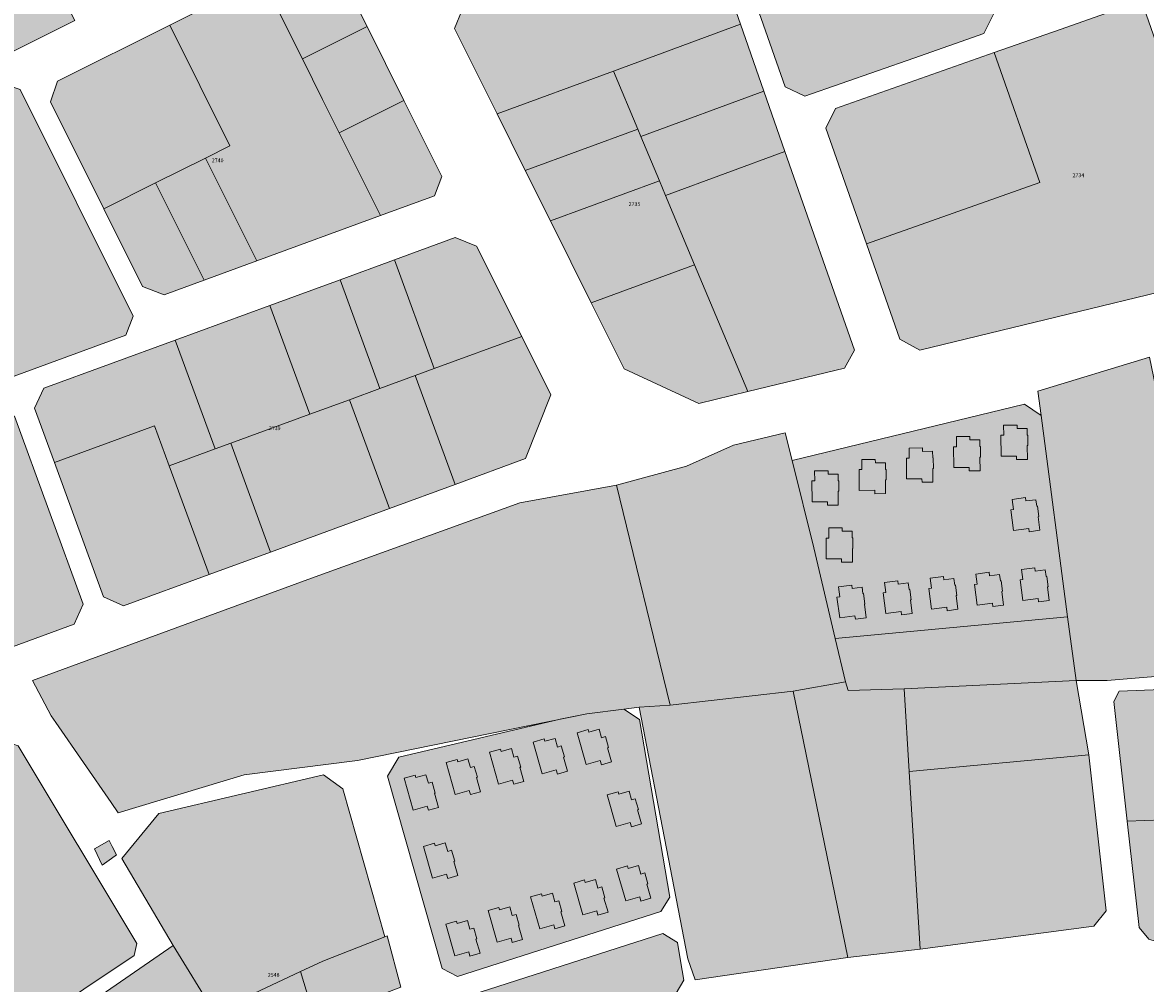
# Model space of a CAD drawing. Units: millimetres. Extents: x 543419 to 547049, y 4538355 to 4541808.
# Drawn here: x 545472 to 545835, y 4538939 to 4539250 of the extents above; entities that cross this region are included whole.
import ezdxf

# ---------------------------------------------------------------- set-up
doc = ezdxf.new("R2010")
doc.units = ezdxf.units.MM
for name, color, linetype, lineweight in [('ADANO', 1, 'Continuous', 0), ('KOM', 3, 'Continuous', 0), ('PARSEL', 52, 'Continuous', 0), ('YAPI', 33, 'Continuous', 0)]:
    doc.layers.add(name, color=color, linetype=linetype, lineweight=lineweight)
doc.styles.get("Standard").update_dxf_attribs({"font": 'times.ttf'})

msp = doc.modelspace()

# ---------------------------------------------------------------- hatches: boundary and pattern name
at = {"layer": 'KOM', "lineweight": 0}
for points in [[(545772.28, 4539300.71), (545786.31, 4539253.04), (545783.01, 4539246.58), (545760.37, 4539238.6), (545725.17, 4539226.21), (545718.8, 4539229.26), (545701.86, 4539277.63), (545704.96, 4539283.91), (545759.97, 4539301.94), (545766.12, 4539303.95), (545772.28, 4539300.71)], [(545812.89, 4539037.25), (545757.24, 4539034.52), (545739.16, 4539033.98), (545738.27, 4539036.82), (545734.99, 4539050.83), (545810.18, 4539057.79), (545812.89, 4539037.25)], [(545817, 4539013.18), (545758.88, 4539007.81), (545757.24, 4539034.52), (545812.89, 4539037.25), (545817, 4539013.18)]]:
    msp.add_hatch(color=256, dxfattribs=at).paths.add_polyline_path(points)
at = {"layer": 'PARSEL', "lineweight": 0}
for color, points in [(171, [(545488.89, 4539250.69), (545445.05, 4539228.81), (545438.34, 4539231.05), (545423.77, 4539260.25), (545450.96, 4539273.83), (545449.91, 4539275.94), (545465.24, 4539283.59), (545471.03, 4539286.48), (545488.89, 4539250.69)]), (4, [(545625.53, 4539220.5), (545611.73, 4539248.14), (545614.25, 4539254.17), (545688.8, 4539278.61), (545695.21, 4539275.45), (545704.29, 4539249.52), (545663.25, 4539234.4), (545625.53, 4539220.5)]), (171, [(545549.6, 4539264.23), (545566.07, 4539272.45), (545572.78, 4539270.21), (545583.48, 4539248.76), (545562.54, 4539238.3), (545549.6, 4539264.23)]), (4, [(545574.47, 4539214.41), (545569.1, 4539225.18), (545562.54, 4539238.3), (545549.6, 4539264.23), (545519.62, 4539249.26), (545539.11, 4539210.21), (545531.16, 4539206.24), (545547.77, 4539172.96), (545587.83, 4539187.64), (545574.47, 4539214.41)]), (171, [(545870.05, 4539245.18), (545841.75, 4539235.21), (545834.04, 4539257.13), (545807.72, 4539247.86), (545786.38, 4539240.34), (545801.2, 4539198.28), (545745.05, 4539178.5), (545755.85, 4539147.65), (545762.36, 4539144.11), (545788.61, 4539150.47), (545865.07, 4539168.98), (545885.93, 4539174.03), (545891.49, 4539184.28), (545870.05, 4539245.18)]), (171, [(545498.31, 4539189.84), (545481.05, 4539224.42), (545483.29, 4539231.13), (545519.62, 4539249.26), (545539.11, 4539210.21), (545531.16, 4539206.24), (545515.03, 4539198.19), (545498.31, 4539189.84)]), (171, [(545663.25, 4539234.4), (545704.29, 4539249.52), (545711.86, 4539227.89), (545672.1, 4539213.24), (545671.12, 4539215.59), (545663.25, 4539234.4)]), (171, [(545562.54, 4539238.3), (545583.48, 4539248.76), (545595.41, 4539224.86), (545574.47, 4539214.41), (545569.1, 4539225.18), (545562.54, 4539238.3)]), (171, [(545745.05, 4539178.5), (545731.96, 4539215.88), (545735.02, 4539222.26), (545786.38, 4539240.34), (545801.2, 4539198.28), (545745.05, 4539178.5)]), (4, [(545634.68, 4539202.16), (545625.53, 4539220.5), (545663.25, 4539234.4), (545671.12, 4539215.59), (545634.68, 4539202.16)]), (171, [(545438.4, 4539173.4), (545420.9, 4539208.93), (545464.51, 4539230.69), (545471.22, 4539228.45), (545507.83, 4539155.1), (545505.37, 4539148.91), (545439.56, 4539124.79), (545419.9, 4539164.17), (545425.16, 4539166.79), (545438.4, 4539173.4)]), (171, [(545672.1, 4539213.24), (545711.86, 4539227.89), (545718.69, 4539208.38), (545680.09, 4539194.16), (545678.12, 4539198.87), (545672.1, 4539213.24)]), (4, [(545574.47, 4539214.41), (545595.41, 4539224.86), (545607.71, 4539200.22), (545605.25, 4539194.02), (545587.83, 4539187.64), (545574.47, 4539214.41)]), (171, [(545642.82, 4539185.87), (545634.68, 4539202.16), (545671.12, 4539215.59), (545672.1, 4539213.24), (545678.12, 4539198.87), (545642.82, 4539185.87)]), (171, [(545547.77, 4539172.96), (545530.73, 4539166.72), (545515.03, 4539198.19), (545531.16, 4539206.24), (545547.77, 4539172.96)]), (171, [(545718.69, 4539208.38), (545741.19, 4539144.12), (545737.99, 4539138.22), (545706.66, 4539130.66), (545689.47, 4539171.74), (545680.09, 4539194.16), (545718.69, 4539208.38)]), (171, [(545656.02, 4539159.42), (545642.82, 4539185.87), (545678.12, 4539198.87), (545680.09, 4539194.16), (545689.47, 4539171.74), (545656.02, 4539159.42)]), (171, [(545530.73, 4539166.72), (545517.78, 4539161.97), (545510.85, 4539164.73), (545498.31, 4539189.84), (545515.03, 4539198.19), (545530.73, 4539166.72)]), (171, [(545592.34, 4539173.32), (545611.99, 4539180.52), (545618.92, 4539177.77), (545633.54, 4539148.48), (545605.24, 4539138.11), (545592.34, 4539173.32)]), (171, [(545587.66, 4539131.67), (545574.76, 4539166.88), (545592.34, 4539173.32), (545605.24, 4539138.11), (545599.1, 4539135.86), (545587.66, 4539131.67)]), (171, [(545706.66, 4539130.66), (545690.79, 4539126.83), (545666.69, 4539138.04), (545656.02, 4539159.42), (545689.47, 4539171.74), (545706.66, 4539130.66)]), (171, [(545564.92, 4539123.34), (545552.02, 4539158.54), (545574.76, 4539166.88), (545587.66, 4539131.67), (545577.82, 4539128.06), (545564.92, 4539123.34)]), (171, [(545534.33, 4539112.13), (545521.43, 4539147.34), (545552.02, 4539158.54), (545564.92, 4539123.34), (545539.36, 4539113.97), (545534.33, 4539112.13)]), (171, [(545599.1, 4539135.86), (545605.24, 4539138.11), (545633.54, 4539148.48), (545642.94, 4539129.63), (545634.74, 4539108.98), (545612, 4539100.65), (545599.1, 4539135.86)]), (171, [(545534.33, 4539112.13), (545519.45, 4539106.67), (545514.7, 4539119.62), (545482.31, 4539107.75), (545475.87, 4539125.32), (545478.85, 4539131.73), (545521.43, 4539147.34), (545534.33, 4539112.13)]), (171, [(545800.52, 4539130.81), (545836.66, 4539141.84), (545844.28, 4539104.81), (545850.3, 4539039.48), (545822.96, 4539037.24), (545812.89, 4539037.25), (545810.18, 4539057.79), (545801.57, 4539122.92), (545800.52, 4539130.81)]), (171, [(545577.82, 4539128.06), (545587.66, 4539131.67), (545599.1, 4539135.86), (545612, 4539100.65), (545590.72, 4539092.86), (545577.82, 4539128.06)]), (171, [(545461.78, 4539085.53), (545448.88, 4539120.75), (545462.73, 4539125.83), (545469.36, 4539122.75), (545491.66, 4539061.88), (545488.69, 4539055.47), (545455.97, 4539043.48), (545442.2, 4539038.5), (545433.3, 4539035.62), (545421.49, 4539070.93), (545445.96, 4539079.8), (545461.78, 4539085.53)]), (171, [(545539.36, 4539113.97), (545564.92, 4539123.34), (545577.82, 4539128.06), (545590.72, 4539092.86), (545552.26, 4539078.76), (545539.36, 4539113.97)]), (4, [(545728.08, 4539080.17), (545721.02, 4539108.4), (545796.22, 4539126.57), (545801.57, 4539122.92), (545810.18, 4539057.79), (545734.99, 4539050.83), (545728.08, 4539080.17)]), (171, [(545482.31, 4539107.75), (545514.7, 4539119.62), (545519.45, 4539106.67), (545532.35, 4539071.47), (545504.65, 4539061.32), (545498.23, 4539064.29), (545482.31, 4539107.75)]), (171, [(545664.17, 4539100.45), (545686.86, 4539106.52), (545702.05, 4539113.34), (545718.79, 4539117.29), (545721.02, 4539108.4), (545728.08, 4539080.17), (545734.99, 4539050.83), (545738.27, 4539036.82), (545721.32, 4539033.78), (545681.51, 4539029.17), (545664.17, 4539100.45)]), (171, [(545519.45, 4539106.67), (545534.33, 4539112.13), (545539.36, 4539113.97), (545552.26, 4539078.76), (545532.35, 4539071.47), (545519.45, 4539106.67)]), (171, [(545664.17, 4539100.45), (545681.51, 4539029.17), (545671.5, 4539028.53), (545666.61, 4539027.92), (545654.62, 4539026.43), (545580.37, 4539011.3), (545543.72, 4539006.73), (545502.98, 4538994.4), (545500.64, 4538997.77), (545482.77, 4539023.66), (545481.28, 4539025.82), (545475.23, 4539037.22), (545565.52, 4539070.31), (545632.89, 4539094.73), (545664.17, 4539100.45)]), (171, [(545757.24, 4539034.52), (545758.88, 4539007.81), (545762.41, 4538950.32), (545739.08, 4538947.53), (545721.32, 4539033.78), (545738.27, 4539036.82), (545739.16, 4539033.98), (545757.24, 4539034.52)]), (4, [(545869.45, 4538993.23), (545829.47, 4538991.65), (545825.14, 4539030.45), (545826.87, 4539033.72), (545865.23, 4539035.23), (545869.45, 4538993.23)]), (171, [(545671.5, 4539028.53), (545681.51, 4539029.17), (545721.32, 4539033.78), (545739.08, 4538947.53), (545689.63, 4538940.32), (545687.23, 4538947.13), (545671.5, 4539028.53)]), (4, [(545612.75, 4538941.39), (545607.81, 4538944.03), (545590.09, 4539006.24), (545593.71, 4539012.4), (545646.01, 4539024.68), (545654.62, 4539026.43), (545666.61, 4539027.92), (545671.62, 4539024.6), (545681.41, 4538967.13), (545678.59, 4538962.48), (545612.75, 4538941.39)]), (4, [(545509.01, 4538952.12), (545508.16, 4538948.26), (545442.9, 4538904.7), (545435.19, 4538929.14), (545431.52, 4538937.03), (545423.82, 4538953.55), (545412.97, 4538975.49), (545448.71, 4539002.32), (545468.71, 4539016.75), (545470.56, 4539016.1), (545509.01, 4538952.12)]), (171, [(545817, 4539013.18), (545822.63, 4538962.71), (545818.69, 4538957.68), (545762.41, 4538950.32), (545758.88, 4539007.81), (545817, 4539013.18)]), (171, [(545504.14, 4538979.65), (545516.07, 4538994.18), (545569.38, 4539006.69), (545575.66, 4539002.13), (545589.28, 4538954.32), (545569.15, 4538946.41), (545561.91, 4538943.01), (545534.03, 4538929.91), (545520.74, 4538951.5), (545504.14, 4538979.65)]), (171, [(545829.47, 4538991.65), (545869.45, 4538993.23), (545870.62, 4538981.55), (545874.06, 4538951), (545846.99, 4538950.19), (545836.49, 4538953.46), (545833.29, 4538957.33), (545829.47, 4538991.65)]), (256, [(545495.28, 4538982.79), (545500.07, 4538985.46), (545501.04, 4538983.53), (545502.44, 4538980.76), (545500.74, 4538979.56), (545497.79, 4538977.5), (545495.28, 4538982.79)]), (171, [(545620.98, 4538912.4), (545616.1, 4538914.93), (545611.78, 4538930.12), (545612.48, 4538931.45), (545614.09, 4538934.47), (545679.21, 4538955.33), (545683.91, 4538952.47), (545684.93, 4538946.49), (545686, 4538940.22), (545682.11, 4538933.65), (545620.98, 4538912.4)]), (256, [(545534.03, 4538929.91), (545515.84, 4538919.7), (545498.01, 4538905.33), (545503.63, 4538890.91), (545512.48, 4538873.31), (545470.26, 4538835.13), (545468.8, 4538838.91), (545448.16, 4538890.17), (545445.17, 4538897.5), (545461.69, 4538916.35), (545475.87, 4538920.54), (545520.74, 4538951.5), (545534.03, 4538929.91)]), (171, [(545561.91, 4538943.01), (545569.15, 4538946.41), (545589.28, 4538954.32), (545589.99, 4538954.6), (545594.38, 4538938), (545566.64, 4538927.37), (545561.91, 4538943.01)]), (171, [(545534.03, 4538929.91), (545561.91, 4538943.01), (545566.64, 4538927.37), (545538.46, 4538916.57), (545534.03, 4538929.91)])]:
    msp.add_hatch(color=color, dxfattribs=at).paths.add_polyline_path(points)
at = {"layer": 'YAPI', "lineweight": 0}
for points in [[(545789.49, 4539116.54), (545789.47, 4539119.79), (545793.82, 4539119.82), (545793.83, 4539118.72), (545797.08, 4539118.74), (545797.09, 4539116.59), (545797.29, 4539116.59), (545797.31, 4539113.19), (545797.11, 4539113.19), (545797.14, 4539108.74), (545793.64, 4539108.72), (545793.63, 4539109.82), (545788.63, 4539109.79), (545788.59, 4539116.54), (545789.49, 4539116.54)], [(545778.54, 4539115.03), (545781.79, 4539115.05), (545781.8, 4539112.9), (545782, 4539112.9), (545782.02, 4539109.5), (545781.82, 4539109.5), (545781.85, 4539105.05), (545778.35, 4539105.02), (545778.34, 4539106.12), (545773.34, 4539106.09), (545773.3, 4539112.84), (545774.2, 4539112.85), (545774.18, 4539116.1), (545778.53, 4539116.13), (545778.54, 4539115.03)], [(545766.56, 4539101.35), (545763.06, 4539101.33), (545763.05, 4539102.43), (545758.05, 4539102.4), (545758.01, 4539109.15), (545758.91, 4539109.16), (545758.89, 4539112.41), (545763.24, 4539112.43), (545763.25, 4539111.33), (545766.5, 4539111.35), (545766.51, 4539109.2), (545766.71, 4539109.2), (545766.73, 4539105.8), (545766.53, 4539105.8), (545766.56, 4539101.35)], [(545751.27, 4539097.66), (545747.77, 4539097.64), (545747.76, 4539098.74), (545742.76, 4539098.71), (545742.72, 4539105.46), (545743.62, 4539105.46), (545743.6, 4539108.71), (545747.95, 4539108.74), (545747.96, 4539107.64), (545751.21, 4539107.66), (545751.22, 4539105.51), (545751.42, 4539105.51), (545751.44, 4539102.11), (545751.24, 4539102.11), (545751.27, 4539097.66)], [(545727.47, 4539095.01), (545727.43, 4539101.76), (545728.33, 4539101.77), (545728.31, 4539105.02), (545732.66, 4539105.05), (545732.67, 4539103.95), (545735.92, 4539103.97), (545735.93, 4539101.82), (545736.13, 4539101.82), (545736.15, 4539098.42), (545735.95, 4539098.42), (545735.98, 4539093.96), (545732.48, 4539093.94), (545732.47, 4539095.04), (545727.47, 4539095.01)], [(545797.62, 4539086.42), (545792.66, 4539085.76), (545791.77, 4539092.46), (545792.67, 4539092.58), (545792.24, 4539095.8), (545796.55, 4539096.37), (545796.7, 4539095.28), (545799.92, 4539095.7), (545800.2, 4539093.57), (545800.4, 4539093.6), (545800.85, 4539090.23), (545800.65, 4539090.2), (545801.23, 4539085.79), (545797.76, 4539085.33), (545797.62, 4539086.42)], [(545737.04, 4539076.57), (545732.04, 4539076.54), (545731.99, 4539083.29), (545732.89, 4539083.3), (545732.87, 4539086.55), (545737.22, 4539086.58), (545737.23, 4539085.48), (545740.48, 4539085.5), (545740.49, 4539083.35), (545740.69, 4539083.35), (545740.72, 4539079.95), (545740.52, 4539079.95), (545740.54, 4539075.49), (545737.04, 4539075.47), (545737.04, 4539076.57)], [(545788.64, 4539069.43), (545789.09, 4539066.06), (545788.89, 4539066.03), (545789.47, 4539061.62), (545786, 4539061.16), (545785.86, 4539062.25), (545780.9, 4539061.59), (545780.01, 4539068.29), (545780.91, 4539068.41), (545780.48, 4539071.63), (545784.79, 4539072.2), (545784.94, 4539071.11), (545788.16, 4539071.53), (545788.44, 4539069.4), (545788.64, 4539069.43)], [(545803.4, 4539070.88), (545803.85, 4539067.51), (545803.65, 4539067.49), (545804.24, 4539063.07), (545800.76, 4539062.62), (545800.62, 4539063.71), (545795.66, 4539063.05), (545794.78, 4539069.74), (545795.67, 4539069.86), (545795.24, 4539073.08), (545799.56, 4539073.65), (545799.7, 4539072.56), (545802.92, 4539072.99), (545803.21, 4539070.86), (545803.4, 4539070.88)], [(545743.68, 4539067.43), (545743.96, 4539065.3), (545744.16, 4539065.33), (545744.6, 4539061.96), (545744.4, 4539061.93), (545744.99, 4539057.52), (545741.52, 4539057.06), (545741.37, 4539058.15), (545736.51, 4539057.49), (545735.53, 4539064.19), (545736.42, 4539064.3), (545736, 4539067.53), (545740.31, 4539068.1), (545740.45, 4539067.01), (545743.68, 4539067.43)], [(545759.09, 4539066.69), (545759.53, 4539063.32), (545759.34, 4539063.3), (545759.92, 4539058.88), (545756.45, 4539058.43), (545756.3, 4539059.52), (545751.35, 4539058.86), (545750.46, 4539065.55), (545751.35, 4539065.67), (545750.93, 4539068.89), (545755.24, 4539069.46), (545755.39, 4539068.37), (545758.61, 4539068.8), (545758.89, 4539066.67), (545759.09, 4539066.69)], [(545770.16, 4539069.74), (545773.38, 4539070.17), (545773.67, 4539068.03), (545773.86, 4539068.06), (545774.31, 4539064.69), (545774.11, 4539064.66), (545774.69, 4539060.25), (545771.22, 4539059.79), (545771.08, 4539060.88), (545766.12, 4539060.23), (545765.24, 4539066.92), (545766.13, 4539067.04), (545765.7, 4539070.26), (545770.02, 4539070.83), (545770.16, 4539069.74)], [(545655.23, 4539020.53), (545658.54, 4539021.48), (545659.34, 4539018.69), (545660.59, 4539019.05), (545661.59, 4539015.54), (545661.3, 4539015.45), (545662.61, 4539010.89), (545659.33, 4539009.95), (545658.94, 4539011.3), (545654.42, 4539010.01), (545651.49, 4539020.31), (545655, 4539021.31), (545655.23, 4539020.53)], [(545640.98, 4539017.53), (545644.3, 4539018.47), (545645.1, 4539015.68), (545646.34, 4539016.03), (545647.35, 4539012.52), (545647.06, 4539012.44), (545648.36, 4539007.87), (545645.09, 4539006.93), (545644.7, 4539008.28), (545640.18, 4539006.99), (545637.24, 4539017.29), (545640.76, 4539018.29), (545640.98, 4539017.53)], [(545626.05, 4539003.68), (545623.11, 4539013.97), (545626.63, 4539014.98), (545626.84, 4539014.21), (545630.17, 4539015.15), (545630.95, 4539012.36), (545632.2, 4539012.72), (545633.2, 4539009.21), (545632.91, 4539009.12), (545634.22, 4539004.56), (545630.95, 4539003.63), (545630.57, 4539004.97), (545626.05, 4539003.68)], [(545612.81, 4539010.88), (545616.13, 4539011.83), (545616.92, 4539009.04), (545618.17, 4539009.39), (545619.17, 4539005.89), (545618.88, 4539005.81), (545620.18, 4539001.23), (545616.92, 4539000.3), (545616.53, 4539001.65), (545612.01, 4539000.36), (545609.07, 4539010.66), (545612.59, 4539011.65), (545612.81, 4539010.88)], [(545605.28, 4539000.7), (545606.59, 4538996.13), (545603.32, 4538995.2), (545602.94, 4538996.55), (545598.41, 4538995.26), (545595.48, 4539005.55), (545599, 4539006.55), (545599.21, 4539005.79), (545602.53, 4539006.73), (545603.32, 4539003.94), (545604.57, 4539004.3), (545605.57, 4539000.78), (545605.28, 4539000.7)], [(545670.29, 4538998.97), (545671.29, 4538995.46), (545671, 4538995.38), (545672.3, 4538990.81), (545669.04, 4538989.87), (545668.65, 4538991.22), (545664.13, 4538989.93), (545661.19, 4539000.23), (545664.71, 4539001.23), (545664.93, 4539000.46), (545668.25, 4539001.4), (545669.04, 4538998.62), (545670.29, 4538998.97)], [(545604.69, 4538973.23), (545601.76, 4538983.53), (545605.27, 4538984.53), (545605.49, 4538983.76), (545608.8, 4538984.7), (545609.6, 4538981.92), (545610.85, 4538982.26), (545611.85, 4538978.76), (545611.56, 4538978.68), (545612.87, 4538974.11), (545609.59, 4538973.17), (545609.21, 4538974.52), (545604.69, 4538973.23)], [(545667.19, 4538965.91), (545664.24, 4538976.19), (545667.75, 4538977.19), (545667.97, 4538976.43), (545671.29, 4538977.38), (545672.08, 4538974.59), (545673.33, 4538974.95), (545674.33, 4538971.43), (545674.04, 4538971.35), (545675.35, 4538966.79), (545672.09, 4538965.85), (545671.7, 4538967.2), (545667.19, 4538965.91)], [(545657.38, 4538972.84), (545658.18, 4538970.05), (545659.44, 4538970.41), (545660.44, 4538966.9), (545660.15, 4538966.82), (545661.46, 4538962.25), (545658.18, 4538961.31), (545657.81, 4538962.66), (545653.28, 4538961.37), (545650.34, 4538971.66), (545653.84, 4538972.66), (545654.07, 4538971.89), (545657.38, 4538972.84)], [(545639.36, 4538956.91), (545636.42, 4538967.2), (545639.93, 4538968.2), (545640.15, 4538967.43), (545643.47, 4538968.37), (545644.26, 4538965.59), (545645.51, 4538965.95), (545646.51, 4538962.44), (545646.23, 4538962.36), (545647.53, 4538957.79), (545644.26, 4538956.86), (545643.88, 4538958.2), (545639.36, 4538956.91)], [(545631.73, 4538961.54), (545632.73, 4538958.03), (545632.45, 4538957.94), (545633.75, 4538953.38), (545630.47, 4538952.44), (545630.1, 4538953.79), (545625.57, 4538952.5), (545622.64, 4538962.79), (545626.14, 4538963.8), (545626.37, 4538963.03), (545629.68, 4538963.97), (545630.48, 4538961.18), (545631.73, 4538961.54)], [(545618.73, 4538953.54), (545620.03, 4538948.97), (545616.76, 4538948.04), (545616.37, 4538949.38), (545611.86, 4538948.1), (545608.92, 4538958.39), (545612.43, 4538959.38), (545612.65, 4538958.61), (545615.97, 4538959.56), (545616.77, 4538956.77), (545618.01, 4538957.12), (545619.02, 4538953.62), (545618.73, 4538953.54)]]:
    msp.add_hatch(color=256, dxfattribs=at).paths.add_polyline_path(points)

# ---------------------------------------------------------------- linework, layer by layer
at = {"layer": 'KOM', "lineweight": 0}
for points in [[(545772.28, 4539300.71, 2.32), (545786.31, 4539253.04, 2.32), (545783.01, 4539246.58, 2.32), (545760.37, 4539238.6, 2.32), (545725.17, 4539226.21, 2.32), (545718.8, 4539229.26, 2.32), (545701.86, 4539277.63, 2.32), (545704.96, 4539283.91, 2.32), (545759.97, 4539301.94, 2.32), (545766.12, 4539303.95, 2.32), (545772.28, 4539300.71, 2.32)], [(545812.89, 4539037.25, 38.33), (545757.24, 4539034.52, 51.63), (545739.16, 4539033.98, 55.08), (545738.27, 4539036.82, 59.64), (545734.99, 4539050.83, 66.66), (545810.18, 4539057.79, 1.08), (545812.89, 4539037.25, 38.33)], [(545817, 4539013.18, 2.32), (545758.88, 4539007.81, 2.32), (545757.24, 4539034.52, 2.32), (545812.89, 4539037.25, 2.32), (545817, 4539013.18, 2.32)]]:
    msp.add_polyline3d(points, close=True, dxfattribs=at)
at = {"layer": 'PARSEL', "color": 171, "lineweight": 0}
for points in [[(545488.89, 4539250.69, 2.32), (545445.05, 4539228.81, 2.32), (545438.34, 4539231.05, 2.32), (545423.77, 4539260.25, 2.32), (545450.96, 4539273.83, 2.32), (545449.91, 4539275.94, 2.32), (545465.24, 4539283.59, 2.32), (545471.03, 4539286.48, 2.32), (545488.89, 4539250.69, 2.32)], [(545549.6, 4539264.23, 2.32), (545566.07, 4539272.45, 2.32), (545572.78, 4539270.21, 2.32), (545583.48, 4539248.76, 2.32), (545562.54, 4539238.3, 2.32), (545549.6, 4539264.23, 2.32)], [(545870.05, 4539245.18, 2.32), (545841.75, 4539235.21, 2.32), (545834.04, 4539257.13, 2.32), (545807.72, 4539247.86, 2.32), (545786.38, 4539240.34, 2.32), (545801.2, 4539198.28, 2.32), (545745.05, 4539178.5, 2.32), (545755.85, 4539147.65, 2.32), (545762.36, 4539144.11, 2.32), (545788.61, 4539150.47, 2.32), (545865.07, 4539168.98, 2.32), (545885.93, 4539174.03, 2.32), (545891.49, 4539184.28, 2.32), (545870.05, 4539245.18, 2.32)], [(545498.31, 4539189.84, 2.32), (545481.05, 4539224.42, 2.32), (545483.29, 4539231.13, 2.32), (545519.62, 4539249.26, 2.32), (545539.11, 4539210.21, 2.32), (545531.16, 4539206.24, 2.32), (545515.03, 4539198.19, 2.32), (545498.31, 4539189.84, 2.32)], [(545663.25, 4539234.4, 2.32), (545704.29, 4539249.52, 2.32), (545711.86, 4539227.89, 2.32), (545672.1, 4539213.24, 2.32), (545671.12, 4539215.59, 2.32), (545663.25, 4539234.4, 2.32)], [(545562.54, 4539238.3, 2.32), (545583.48, 4539248.76, 2.32), (545595.41, 4539224.86, 2.32), (545574.47, 4539214.41, 2.32), (545569.1, 4539225.18, 2.32), (545562.54, 4539238.3, 2.32)], [(545745.05, 4539178.5, 2.32), (545731.96, 4539215.88, 2.32), (545735.02, 4539222.26, 2.32), (545786.38, 4539240.34, 2.32), (545801.2, 4539198.28, 2.32), (545745.05, 4539178.5, 2.32)], [(545438.4, 4539173.4, 2.32), (545420.9, 4539208.93, 2.32), (545464.51, 4539230.69, 2.32), (545471.22, 4539228.45, 2.32), (545507.83, 4539155.1, 2.32), (545505.37, 4539148.91, 2.32), (545439.56, 4539124.79, 2.32), (545419.9, 4539164.17, 2.32), (545425.16, 4539166.79, 2.32), (545438.4, 4539173.4, 2.32)], [(545672.1, 4539213.24, 2.32), (545711.86, 4539227.89, 2.32), (545718.69, 4539208.38, 2.32), (545680.09, 4539194.16, 2.32), (545678.12, 4539198.87, 2.32), (545672.1, 4539213.24, 2.32)], [(545642.82, 4539185.87, 2.32), (545634.68, 4539202.16, 2.32), (545671.12, 4539215.59, 2.32), (545672.1, 4539213.24, 2.32), (545678.12, 4539198.87, 2.32), (545642.82, 4539185.87, 2.32)], [(545547.77, 4539172.96, 2.32), (545530.73, 4539166.72, 2.32), (545515.03, 4539198.19, 2.32), (545531.16, 4539206.24, 2.32), (545547.77, 4539172.96, 2.32)], [(545718.69, 4539208.38, 2.32), (545741.19, 4539144.12, 2.32), (545737.99, 4539138.22, 2.32), (545706.66, 4539130.66, 2.32), (545689.47, 4539171.74, 2.32), (545680.09, 4539194.16, 2.32), (545718.69, 4539208.38, 2.32)], [(545656.02, 4539159.42, 2.32), (545642.82, 4539185.87, 2.32), (545678.12, 4539198.87, 2.32), (545680.09, 4539194.16, 2.32), (545689.47, 4539171.74, 2.32), (545656.02, 4539159.42, 2.32)], [(545530.73, 4539166.72, 2.32), (545517.78, 4539161.97, 2.32), (545510.85, 4539164.73, 2.32), (545498.31, 4539189.84, 2.32), (545515.03, 4539198.19, 2.32), (545530.73, 4539166.72, 2.32)], [(545592.34, 4539173.32, 2.32), (545611.99, 4539180.52, 2.32), (545618.92, 4539177.77, 2.32), (545633.54, 4539148.48, 2.32), (545605.24, 4539138.11, 2.32), (545592.34, 4539173.32, 2.32)], [(545587.66, 4539131.67, 2.32), (545574.76, 4539166.88, 2.32), (545592.34, 4539173.32, 2.32), (545605.24, 4539138.11, 2.32), (545599.1, 4539135.86, 2.32), (545587.66, 4539131.67, 2.32)], [(545706.66, 4539130.66, 2.32), (545690.79, 4539126.83, 2.32), (545666.69, 4539138.04, 2.32), (545656.02, 4539159.42, 2.32), (545689.47, 4539171.74, 2.32), (545706.66, 4539130.66, 2.32)], [(545564.92, 4539123.34, 2.32), (545552.02, 4539158.54, 2.32), (545574.76, 4539166.88, 2.32), (545587.66, 4539131.67, 2.32), (545577.82, 4539128.06, 2.32), (545564.92, 4539123.34, 2.32)], [(545534.33, 4539112.13, 2.32), (545521.43, 4539147.34, 2.32), (545552.02, 4539158.54, 2.32), (545564.92, 4539123.34, 2.32), (545539.36, 4539113.97, 2.32), (545534.33, 4539112.13, 2.32)], [(545599.1, 4539135.86, 2.32), (545605.24, 4539138.11, 2.32), (545633.54, 4539148.48, 2.32), (545642.94, 4539129.63, 2.32), (545634.74, 4539108.98, 2.32), (545612, 4539100.65, 2.32), (545599.1, 4539135.86, 2.32)], [(545534.33, 4539112.13, 2.32), (545519.45, 4539106.67, 2.32), (545514.7, 4539119.62, 2.32), (545482.31, 4539107.75, 2.32), (545475.87, 4539125.32, 2.32), (545478.85, 4539131.73, 2.32), (545521.43, 4539147.34, 2.32), (545534.33, 4539112.13, 2.32)], [(545800.52, 4539130.81, 2.32), (545836.66, 4539141.84, 2.32), (545844.28, 4539104.81, 2.32), (545850.3, 4539039.48, 2.32), (545822.96, 4539037.24, 2.32), (545812.89, 4539037.25, 2.32), (545810.18, 4539057.79, 2.32), (545801.57, 4539122.92, 2.32), (545800.52, 4539130.81, 2.32)], [(545577.82, 4539128.06, 2.32), (545587.66, 4539131.67, 2.32), (545599.1, 4539135.86, 2.32), (545612, 4539100.65, 2.32), (545590.72, 4539092.86, 2.32), (545577.82, 4539128.06, 2.32)], [(545461.78, 4539085.53, 2.32), (545448.88, 4539120.75, 2.32), (545462.73, 4539125.83, 2.32), (545469.36, 4539122.75, 2.32), (545491.66, 4539061.88, 2.32), (545488.69, 4539055.47, 2.32), (545455.97, 4539043.48, 2.32), (545442.2, 4539038.5, 2.32), (545433.3, 4539035.62, 2.32), (545421.49, 4539070.93, 2.32), (545445.96, 4539079.8, 2.32), (545461.78, 4539085.53, 2.32)], [(545539.36, 4539113.97, 2.32), (545564.92, 4539123.34, 2.32), (545577.82, 4539128.06, 2.32), (545590.72, 4539092.86, 2.32), (545552.26, 4539078.76, 2.32), (545539.36, 4539113.97, 2.32)], [(545482.31, 4539107.75, 2.32), (545514.7, 4539119.62, 2.32), (545519.45, 4539106.67, 2.32), (545532.35, 4539071.47, 2.32), (545504.65, 4539061.32, 2.32), (545498.23, 4539064.29, 2.32), (545482.31, 4539107.75, 2.32)], [(545664.17, 4539100.45, 2.32), (545686.86, 4539106.52, 2.32), (545702.05, 4539113.34, 2.32), (545718.79, 4539117.29, 2.32), (545721.02, 4539108.4, 2.32), (545728.08, 4539080.17, 2.32), (545734.99, 4539050.83, 2.32), (545738.27, 4539036.82, 2.32), (545721.32, 4539033.78, 2.32), (545681.51, 4539029.17, 2.32), (545664.17, 4539100.45, 2.32)], [(545519.45, 4539106.67, 2.32), (545534.33, 4539112.13, 2.32), (545539.36, 4539113.97, 2.32), (545552.26, 4539078.76, 2.32), (545532.35, 4539071.47, 2.32), (545519.45, 4539106.67, 2.32)], [(545664.17, 4539100.45, 2.32), (545681.51, 4539029.17, -7.78), (545671.5, 4539028.53, 2.32), (545666.61, 4539027.92, 2.68), (545654.62, 4539026.43, -1.61), (545580.37, 4539011.3, 1.29), (545543.72, 4539006.73, 2.81), (545502.98, 4538994.4, 2.32), (545500.64, 4538997.77, 2.32), (545482.77, 4539023.66, 2.32), (545481.28, 4539025.82, -1.92), (545475.23, 4539037.22, 2.32), (545565.52, 4539070.31, 2.32), (545632.89, 4539094.73, 2.32), (545664.17, 4539100.45, 2.32)], [(545757.24, 4539034.52, 2.32), (545758.88, 4539007.81, 2.32), (545762.41, 4538950.32, 2.32), (545739.08, 4538947.53, 2.32), (545721.32, 4539033.78, 2.32), (545738.27, 4539036.82, 2.32), (545739.16, 4539033.98, 2.32), (545757.24, 4539034.52, 2.32)], [(545671.5, 4539028.53, 2.32), (545681.51, 4539029.17, 2.32), (545721.32, 4539033.78, 2.32), (545739.08, 4538947.53, 2.32), (545689.63, 4538940.32, 2.32), (545687.23, 4538947.13, 2.32), (545671.5, 4539028.53, 2.32)], [(545817, 4539013.18, 2.32), (545822.63, 4538962.71, 2.32), (545818.69, 4538957.68, 2.32), (545762.41, 4538950.32, 2.32), (545758.88, 4539007.81, 2.32), (545817, 4539013.18, 2.32)], [(545504.14, 4538979.65, 2.32), (545516.07, 4538994.18, 2.32), (545569.38, 4539006.69, 2.32), (545575.66, 4539002.13, 2.32), (545589.28, 4538954.32, 2.32), (545569.15, 4538946.41, 2.32), (545561.91, 4538943.01, 2.32), (545534.03, 4538929.91, 2.32), (545520.74, 4538951.5, 2.32), (545504.14, 4538979.65, 2.32)], [(545829.47, 4538991.65, 2.32), (545869.45, 4538993.23, 2.32), (545870.62, 4538981.55, 2.32), (545874.06, 4538951, 2.32), (545846.99, 4538950.19, 2.32), (545836.49, 4538953.46, 2.32), (545833.29, 4538957.33, 2.32), (545829.47, 4538991.65, 2.32)], [(545620.98, 4538912.4, 2.34), (545616.1, 4538914.93, 2.33), (545611.78, 4538930.12, 2.34), (545612.48, 4538931.45, 2.33), (545614.09, 4538934.47, 2.33), (545679.21, 4538955.33, 2.34), (545683.91, 4538952.47, 2.3), (545684.93, 4538946.49, 2.33), (545686, 4538940.22, 2.33), (545682.11, 4538933.65, 2.33), (545620.98, 4538912.4, 2.34)], [(545561.91, 4538943.01, 2.32), (545569.15, 4538946.41, 2.32), (545589.28, 4538954.32, 2.32), (545589.99, 4538954.6, 2.32), (545594.38, 4538938, 2.32), (545566.64, 4538927.37, 2.32), (545561.91, 4538943.01, 2.32)], [(545534.03, 4538929.91, 2.32), (545561.91, 4538943.01, 2.32), (545566.64, 4538927.37, 2.32), (545538.46, 4538916.57, 2.32), (545534.03, 4538929.91, 2.32)]]:
    msp.add_polyline3d(points, close=True, dxfattribs=at)
at = {"layer": 'PARSEL', "color": 4, "lineweight": 0}
for points in [[(545625.53, 4539220.5, 2.32), (545611.73, 4539248.14, 2.32), (545614.25, 4539254.17, 2.32), (545688.8, 4539278.61, 2.32), (545695.21, 4539275.45, 2.32), (545704.29, 4539249.52, 2.32), (545663.25, 4539234.4, 2.32), (545625.53, 4539220.5, 2.32)], [(545574.47, 4539214.41, 2.32), (545569.1, 4539225.18, 2.32), (545562.54, 4539238.3, 2.32), (545549.6, 4539264.23, 2.32), (545519.62, 4539249.26, 2.32), (545539.11, 4539210.21, 2.32), (545531.16, 4539206.24, 2.32), (545547.77, 4539172.96, 2.32), (545587.83, 4539187.64, 2.32), (545574.47, 4539214.41, 2.32)], [(545634.68, 4539202.16, 2.32), (545625.53, 4539220.5, 2.32), (545663.25, 4539234.4, 2.32), (545671.12, 4539215.59, 2.32), (545634.68, 4539202.16, 2.32)], [(545574.47, 4539214.41, 2.32), (545595.41, 4539224.86, 2.32), (545607.71, 4539200.22, 2.32), (545605.25, 4539194.02, 2.32), (545587.83, 4539187.64, 2.32), (545574.47, 4539214.41, 2.32)], [(545728.08, 4539080.17, 1.25), (545721.02, 4539108.4, 1.05), (545796.22, 4539126.57, 1.08), (545801.57, 4539122.92, 1.07), (545810.18, 4539057.79, 1.08), (545734.99, 4539050.83, 0.67), (545728.08, 4539080.17, 1.25)], [(545869.45, 4538993.23, 2.32), (545829.47, 4538991.65, 2.32), (545825.14, 4539030.45, 2.32), (545826.87, 4539033.72, 2.32), (545865.23, 4539035.23, 2.32), (545869.45, 4538993.23, 2.32)], [(545612.75, 4538941.39, 2.68), (545607.81, 4538944.03, 2.54), (545590.09, 4539006.24, 2.54), (545593.71, 4539012.4, 2.54), (545646.01, 4539024.68, 2.54), (545654.62, 4539026.43, 2.91), (545666.61, 4539027.92, 2.68), (545671.62, 4539024.6, 2.47), (545681.41, 4538967.13, 2.56), (545678.59, 4538962.48, 2.1), (545612.75, 4538941.39, 2.68)], [(545509.01, 4538952.12, 2.32), (545508.16, 4538948.26, 2.32), (545442.9, 4538904.7, 2.8), (545435.19, 4538929.14, 2.32), (545431.52, 4538937.03, 3.17), (545423.82, 4538953.55, 2.94), (545412.97, 4538975.49, 2.32), (545448.71, 4539002.32, 2.32), (545468.71, 4539016.75, 2.32), (545470.56, 4539016.1, 2.32), (545509.01, 4538952.12, 2.32)]]:
    msp.add_polyline3d(points, close=True, dxfattribs=at)
at = {"layer": 'PARSEL', "lineweight": 0}
for points in [[(545495.28, 4538982.79, 2.32), (545500.07, 4538985.46, 2.32), (545501.04, 4538983.53, 2.32), (545502.44, 4538980.76, 2.32), (545500.74, 4538979.56, 2.32), (545497.79, 4538977.5, 2.32), (545495.28, 4538982.79, 2.32)], [(545534.03, 4538929.91, 2.32), (545515.84, 4538919.7, 2.32), (545498.01, 4538905.33, 2.32), (545503.63, 4538890.91, 2.32), (545512.48, 4538873.31, 2.32), (545470.26, 4538835.13, 2.32), (545468.8, 4538838.91, 2.32), (545448.16, 4538890.17, 2.32), (545445.17, 4538897.5, 2.32), (545461.69, 4538916.35, 2.32), (545475.87, 4538920.54, 2.32), (545520.74, 4538951.5, 2.32), (545534.03, 4538929.91, 2.32)]]:
    msp.add_polyline3d(points, close=True, dxfattribs=at)
at = {"layer": 'YAPI', "lineweight": 0}
for points in [[(545789.49, 4539116.54, 2.32), (545789.47, 4539119.79, 2.32), (545793.82, 4539119.82, 2.32), (545793.83, 4539118.72, 2.32), (545797.08, 4539118.74, 2.32), (545797.09, 4539116.59, 2.32), (545797.29, 4539116.59, 2.32), (545797.31, 4539113.19, 2.32), (545797.11, 4539113.19, 2.32), (545797.14, 4539108.74, 2.32), (545793.64, 4539108.72, 2.32), (545793.63, 4539109.82, 2.32), (545788.63, 4539109.79, 2.32), (545788.59, 4539116.54, 2.32), (545789.49, 4539116.54, 2.32)], [(545778.54, 4539115.03, 2.32), (545781.79, 4539115.05, 2.32), (545781.8, 4539112.9, 2.32), (545782, 4539112.9, 2.32), (545782.02, 4539109.5, 2.32), (545781.82, 4539109.5, 2.32), (545781.85, 4539105.05, 2.32), (545778.35, 4539105.02, 2.32), (545778.34, 4539106.12, 2.32), (545773.34, 4539106.09, 2.32), (545773.3, 4539112.84, 2.32), (545774.2, 4539112.85, 2.32), (545774.18, 4539116.1, 2.32), (545778.53, 4539116.13, 2.32), (545778.54, 4539115.03, 2.32)], [(545766.56, 4539101.35, 71.8), (545763.06, 4539101.33, 71.79), (545763.05, 4539102.43, 72.05), (545758.05, 4539102.4, 71.85), (545758.01, 4539109.15, 73.32), (545758.91, 4539109.16, 73.42), (545758.89, 4539112.41, 74.27), (545763.24, 4539112.43, 74.83), (545763.25, 4539111.33, 74.48), (545766.5, 4539111.35, 74.75), (545766.51, 4539109.2, 74.04), (545766.71, 4539109.2, 68.91), (545766.73, 4539105.8, 67.51), (545766.53, 4539105.8, 73.01), (545766.56, 4539101.35, 71.8)], [(545751.27, 4539097.66, 70.76), (545747.77, 4539097.64, 70.59), (545747.76, 4539098.74, 70.7), (545742.76, 4539098.71, 70.35), (545742.72, 4539105.46, 70.75), (545743.62, 4539105.46, 70.87), (545743.6, 4539108.71, 71.14), (545747.95, 4539108.74, 71.84), (545747.96, 4539107.64, 71.7), (545751.21, 4539107.66, 72.16), (545751.22, 4539105.51, 71.83), (545751.42, 4539105.51, 71.85), (545751.44, 4539102.11, 71.36), (545751.24, 4539102.11, 71.34), (545751.27, 4539097.66, 70.76)], [(545727.47, 4539095.01, 2.32), (545727.43, 4539101.76, 2.32), (545728.33, 4539101.77, 2.32), (545728.31, 4539105.02, 2.32), (545732.66, 4539105.05, 2.32), (545732.67, 4539103.95, 2.32), (545735.92, 4539103.97, 2.32), (545735.93, 4539101.82, 2.32), (545736.13, 4539101.82, 2.32), (545736.15, 4539098.42, 2.32), (545735.95, 4539098.42, 2.32), (545735.98, 4539093.96, 2.32), (545732.48, 4539093.94, 2.32), (545732.47, 4539095.04, 2.32), (545727.47, 4539095.01, 2.32)], [(545797.62, 4539086.42, 2.32), (545792.66, 4539085.76, 2.32), (545791.77, 4539092.46, 2.32), (545792.67, 4539092.58, 2.32), (545792.24, 4539095.8, 2.32), (545796.55, 4539096.37, 2.32), (545796.7, 4539095.28, 2.32), (545799.92, 4539095.7, 2.32), (545800.2, 4539093.57, 2.32), (545800.4, 4539093.6, 2.32), (545800.85, 4539090.23, 2.32), (545800.65, 4539090.2, 2.32), (545801.23, 4539085.79, 2.32), (545797.76, 4539085.33, 2.32), (545797.62, 4539086.42, 2.32)], [(545737.04, 4539076.57, 2.32), (545732.04, 4539076.54, 2.32), (545731.99, 4539083.29, 2.32), (545732.89, 4539083.3, 2.32), (545732.87, 4539086.55, 2.32), (545737.22, 4539086.58, 2.32), (545737.23, 4539085.48, 2.32), (545740.48, 4539085.5, 2.32), (545740.49, 4539083.35, 2.32), (545740.69, 4539083.35, 2.32), (545740.72, 4539079.95, 2.32), (545740.52, 4539079.95, 2.32), (545740.54, 4539075.49, 2.32), (545737.04, 4539075.47, 2.32), (545737.04, 4539076.57, 2.32)], [(545788.64, 4539069.43, 2.32), (545789.09, 4539066.06, 2.32), (545788.89, 4539066.03, 2.32), (545789.47, 4539061.62, 2.32), (545786, 4539061.16, 2.32), (545785.86, 4539062.25, 2.32), (545780.9, 4539061.59, 2.32), (545780.01, 4539068.29, 2.32), (545780.91, 4539068.41, 2.32), (545780.48, 4539071.63, 2.32), (545784.79, 4539072.2, 2.32), (545784.94, 4539071.11, 2.32), (545788.16, 4539071.53, 2.32), (545788.44, 4539069.4, 2.32), (545788.64, 4539069.43, 2.32)], [(545803.4, 4539070.88, 2.32), (545803.85, 4539067.51, 2.32), (545803.65, 4539067.49, 2.32), (545804.24, 4539063.07, 2.32), (545800.76, 4539062.62, 2.32), (545800.62, 4539063.71, 2.32), (545795.66, 4539063.05, 2.32), (545794.78, 4539069.74, 2.32), (545795.67, 4539069.86, 2.32), (545795.24, 4539073.08, 2.32), (545799.56, 4539073.65, 2.32), (545799.7, 4539072.56, 2.32), (545802.92, 4539072.99, 2.32), (545803.21, 4539070.86, 2.32), (545803.4, 4539070.88, 2.32)], [(545743.68, 4539067.43, 2.32), (545743.96, 4539065.3, 2.32), (545744.16, 4539065.33, 2.32), (545744.6, 4539061.96, 2.32), (545744.4, 4539061.93, 2.32), (545744.99, 4539057.52, 2.32), (545741.52, 4539057.06, 2.32), (545741.37, 4539058.15, 2.32), (545736.51, 4539057.49, 2.32), (545735.53, 4539064.19, 2.32), (545736.42, 4539064.3, 2.32), (545736, 4539067.53, 2.32), (545740.31, 4539068.1, 2.32), (545740.45, 4539067.01, 2.32), (545743.68, 4539067.43, 2.32)], [(545759.09, 4539066.69, 2.32), (545759.53, 4539063.32, 2.32), (545759.34, 4539063.3, 2.32), (545759.92, 4539058.88, 2.32), (545756.45, 4539058.43, 2.32), (545756.3, 4539059.52, 2.32), (545751.35, 4539058.86, 2.32), (545750.46, 4539065.55, 2.32), (545751.35, 4539065.67, 2.32), (545750.93, 4539068.89, 2.32), (545755.24, 4539069.46, 2.32), (545755.39, 4539068.37, 2.32), (545758.61, 4539068.8, 2.32), (545758.89, 4539066.67, 2.32), (545759.09, 4539066.69, 2.32)], [(545770.16, 4539069.74, 2.32), (545773.38, 4539070.17, 2.32), (545773.67, 4539068.03, 2.32), (545773.86, 4539068.06, 2.32), (545774.31, 4539064.69, 2.32), (545774.11, 4539064.66, 2.32), (545774.69, 4539060.25, 2.32), (545771.22, 4539059.79, 2.32), (545771.08, 4539060.88, 2.32), (545766.12, 4539060.23, 2.32), (545765.24, 4539066.92, 2.32), (545766.13, 4539067.04, 2.32), (545765.7, 4539070.26, 2.32), (545770.02, 4539070.83, 2.32), (545770.16, 4539069.74, 2.32)], [(545655.23, 4539020.53, 2.32), (545658.54, 4539021.48, 2.32), (545659.34, 4539018.69, 2.32), (545660.59, 4539019.05, 2.32), (545661.59, 4539015.54, 2.32), (545661.3, 4539015.45, 2.32), (545662.61, 4539010.89, 2.32), (545659.33, 4539009.95, 2.32), (545658.94, 4539011.3, 2.32), (545654.42, 4539010.01, 2.32), (545651.49, 4539020.31, 2.32), (545655, 4539021.31, 2.32), (545655.23, 4539020.53, 2.32)], [(545640.98, 4539017.53, 2.32), (545644.3, 4539018.47, 2.32), (545645.1, 4539015.68, 2.32), (545646.34, 4539016.03, 2.32), (545647.35, 4539012.52, 2.32), (545647.06, 4539012.44, 2.32), (545648.36, 4539007.87, 2.32), (545645.09, 4539006.93, 2.32), (545644.7, 4539008.28, 2.32), (545640.18, 4539006.99, 2.32), (545637.24, 4539017.29, 2.32), (545640.76, 4539018.29, 2.32), (545640.98, 4539017.53, 2.32)], [(545626.05, 4539003.68, 2.32), (545623.11, 4539013.97, 2.32), (545626.63, 4539014.98, 2.32), (545626.84, 4539014.21, 2.32), (545630.17, 4539015.15, 2.32), (545630.95, 4539012.36, 2.32), (545632.2, 4539012.72, 2.32), (545633.2, 4539009.21, 2.32), (545632.91, 4539009.12, 2.32), (545634.22, 4539004.56, 2.32), (545630.95, 4539003.63, 2.32), (545630.57, 4539004.97, 2.32), (545626.05, 4539003.68, 2.32)], [(545612.81, 4539010.88, 2.32), (545616.13, 4539011.83, 2.32), (545616.92, 4539009.04, 2.32), (545618.17, 4539009.39, 2.32), (545619.17, 4539005.89, 2.32), (545618.88, 4539005.81, 2.32), (545620.18, 4539001.23, 2.32), (545616.92, 4539000.3, 2.32), (545616.53, 4539001.65, 2.32), (545612.01, 4539000.36, 2.32), (545609.07, 4539010.66, 2.32), (545612.59, 4539011.65, 2.32), (545612.81, 4539010.88, 2.32)], [(545605.28, 4539000.7, 2.32), (545606.59, 4538996.13, 2.32), (545603.32, 4538995.2, 2.32), (545602.94, 4538996.55, 2.32), (545598.41, 4538995.26, 2.32), (545595.48, 4539005.55, 2.32), (545599, 4539006.55, 2.32), (545599.21, 4539005.79, 2.32), (545602.53, 4539006.73, 2.32), (545603.32, 4539003.94, 2.32), (545604.57, 4539004.3, 2.32), (545605.57, 4539000.78, 2.32), (545605.28, 4539000.7, 2.32)], [(545670.29, 4538998.97, 2.32), (545671.29, 4538995.46, 2.32), (545671, 4538995.38, 2.32), (545672.3, 4538990.81, 2.32), (545669.04, 4538989.87, 2.32), (545668.65, 4538991.22, 2.32), (545664.13, 4538989.93, 2.32), (545661.19, 4539000.23, 2.32), (545664.71, 4539001.23, 2.32), (545664.93, 4539000.46, 2.32), (545668.25, 4539001.4, 2.32), (545669.04, 4538998.62, 2.32), (545670.29, 4538998.97, 2.32)], [(545604.69, 4538973.23, 2.32), (545601.76, 4538983.53, 2.32), (545605.27, 4538984.53, 2.32), (545605.49, 4538983.76, 2.32), (545608.8, 4538984.7, 2.32), (545609.6, 4538981.92, 2.32), (545610.85, 4538982.26, 2.32), (545611.85, 4538978.76, 2.32), (545611.56, 4538978.68, 2.32), (545612.87, 4538974.11, 2.32), (545609.59, 4538973.17, 2.32), (545609.21, 4538974.52, 2.32), (545604.69, 4538973.23, 2.32)], [(545667.19, 4538965.91, 2.32), (545664.24, 4538976.19, 2.32), (545667.75, 4538977.19, 2.32), (545667.97, 4538976.43, 2.32), (545671.29, 4538977.38, 2.32), (545672.08, 4538974.59, 2.32), (545673.33, 4538974.95, 2.32), (545674.33, 4538971.43, 2.32), (545674.04, 4538971.35, 2.32), (545675.35, 4538966.79, 2.32), (545672.09, 4538965.85, 2.32), (545671.7, 4538967.2, 2.32), (545667.19, 4538965.91, 2.32)], [(545657.38, 4538972.84, 2.32), (545658.18, 4538970.05, 2.32), (545659.44, 4538970.41, 2.32), (545660.44, 4538966.9, 2.32), (545660.15, 4538966.82, 2.32), (545661.46, 4538962.25, 2.32), (545658.18, 4538961.31, 2.32), (545657.81, 4538962.66, 2.32), (545653.28, 4538961.37, 2.32), (545650.34, 4538971.66, 2.32), (545653.84, 4538972.66, 2.32), (545654.07, 4538971.89, 2.32), (545657.38, 4538972.84, 2.32)], [(545639.36, 4538956.91, 2.32), (545636.42, 4538967.2, 2.32), (545639.93, 4538968.2, 2.32), (545640.15, 4538967.43, 2.32), (545643.47, 4538968.37, 2.32), (545644.26, 4538965.59, 2.32), (545645.51, 4538965.95, 2.32), (545646.51, 4538962.44, 2.32), (545646.23, 4538962.36, 2.32), (545647.53, 4538957.79, 2.32), (545644.26, 4538956.86, 2.32), (545643.88, 4538958.2, 2.32), (545639.36, 4538956.91, 2.32)], [(545631.73, 4538961.54, 2.32), (545632.73, 4538958.03, 2.32), (545632.45, 4538957.94, 2.32), (545633.75, 4538953.38, 2.32), (545630.47, 4538952.44, 2.32), (545630.1, 4538953.79, 2.32), (545625.57, 4538952.5, 2.32), (545622.64, 4538962.79, 2.32), (545626.14, 4538963.8, 2.32), (545626.37, 4538963.03, 2.32), (545629.68, 4538963.97, 2.32), (545630.48, 4538961.18, 2.32), (545631.73, 4538961.54, 2.32)], [(545618.73, 4538953.54, 2.32), (545620.03, 4538948.97, 2.32), (545616.76, 4538948.04, 2.32), (545616.37, 4538949.38, 2.32), (545611.86, 4538948.1, 2.32), (545608.92, 4538958.39, 2.32), (545612.43, 4538959.38, 2.32), (545612.65, 4538958.61, 2.32), (545615.97, 4538959.56, 2.32), (545616.77, 4538956.77, 2.32), (545618.01, 4538957.12, 2.32), (545619.02, 4538953.62, 2.32), (545618.73, 4538953.54, 2.32)]]:
    msp.add_polyline3d(points, close=True, dxfattribs=at)
at = {"layer": 'YAPI', "color": 30, "lineweight": 0}
msp.add_polyline3d([(545766.56, 4539101.35, 2.32), (545765.96, 4539101.35, 2.32), (545763.06, 4539101.33, 2.32)], dxfattribs=at)

# ---------------------------------------------------------------- texts
at = {"layer": 'ADANO', "lineweight": 0}
for s, p in [('2740', (545533.25, 4539204.86, 2.32)), ('2734', (545811.77, 4539200.04, 2.32)), ('2735', (545668.12, 4539190.71, 2.32)), ('2739', (545551.71, 4539118.21, 2.32)), ('2548', (545551.37, 4538941.34, 2.32))]:
    msp.add_text(s, height=1.25, dxfattribs=at).set_placement(p)

doc.saveas('drawing.dxf')
